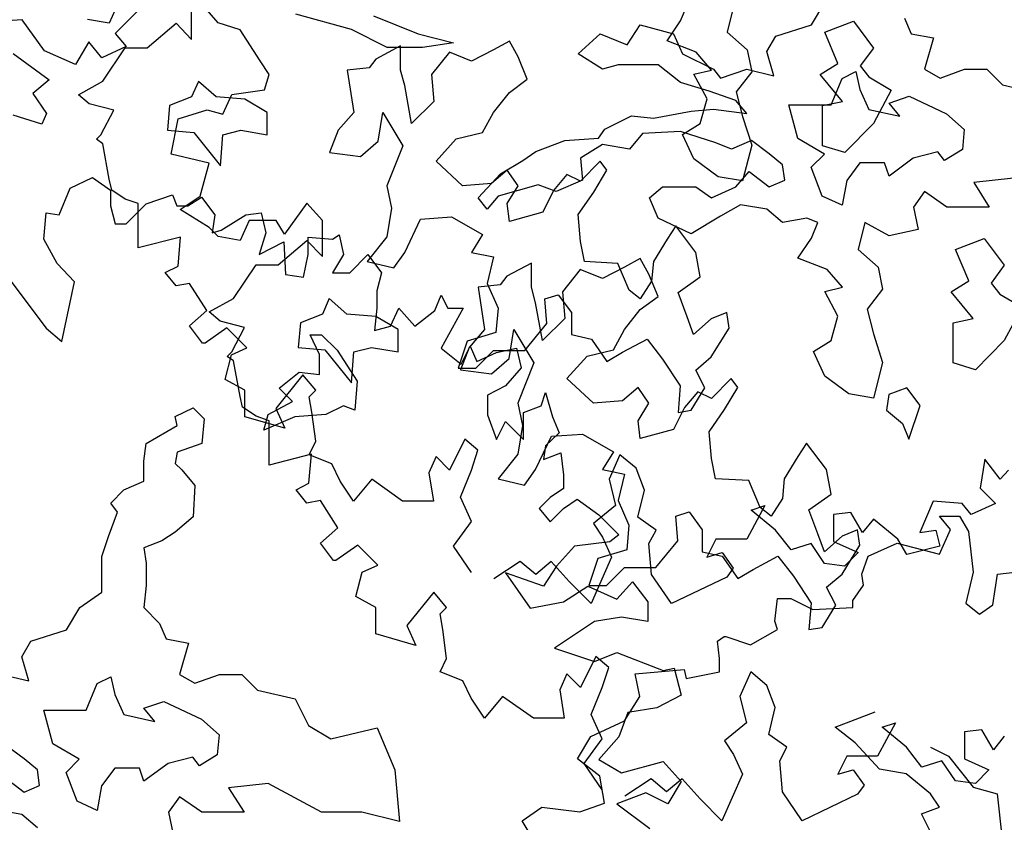
# Model space of a CAD drawing. Units: inches. Extents: x -241 to 646, y -129 to 469.
# Drawn here: x -183 to -177, y 71 to 76 of the extents above; entities that cross this region are included whole.
import ezdxf

# ---------------------------------------------------------------- set-up
doc = ezdxf.new("R2010")
doc.units = ezdxf.units.IN
doc.header["$MEASUREMENT"] = 0
doc.layers.add('G', color=76, linetype='Continuous')

msp = doc.modelspace()

# ---------------------------------------------------------------- linework, layer by layer
at = {"layer": 'G'}
for p, q in [((-182.4363, 76.4964), (-182.4943, 76.3677)), ((-182.31, 76.4471), (-182.4552, 76.3018)), ((-181.9634, 76.264), (-181.9634, 76.4964)), ((-181.7915, 76.3704), (-181.8786, 76.4699)), ((-178.8097, 76.3835), (-178.7683, 76.4835)), ((-178.4661, 76.4835), (-178.5099, 76.3103)), ((-177.9659, 76.3587), (-177.8806, 76.5026)), ((-183.0566, 76.389), (-183.2433, 76.3765)), ((-182.9114, 76.1898), (-183.0566, 76.389)), ((-182.4943, 76.3677), (-182.6354, 76.3926)), ((-180.932, 76.327), (-181.2903, 76.427)), ((-180.7906, 76.4148), (-180.5031, 76.3002)), ((-178.8975, 76.2543), (-178.8097, 76.3835)), ((-177.8811, 76.3103), (-177.6959, 76.3811)), ((-177.6959, 76.3811), (-177.5667, 76.2079)), ((-177.3663, 76.4002), (-177.3224, 76.3002)), ((-182.2496, 76.2101), (-182.063, 76.3677)), ((-182.063, 76.3677), (-181.9634, 76.264)), ((-181.6505, 76.3247), (-181.7915, 76.3704)), ((-181.5219, 76.1255), (-181.6505, 76.3247)), ((-180.7029, 76.2124), (-180.932, 76.327)), ((-179.1552, 76.2295), (-179.0699, 76.3587)), ((-179.0699, 76.3587), (-178.8555, 76.3002)), ((-178.195, 76.2856), (-177.9659, 76.3587)), ((-182.4552, 76.3018), (-182.3846, 76.2188)), ((-180.5031, 76.3002), (-180.2739, 76.2417)), ((-179.9138, 76.2518), (-180.0162, 76.1957)), ((-179.8578, 76.1519), (-179.9138, 76.2518)), ((-179.4697, 76.171), (-179.3283, 76.3002)), ((-179.3283, 76.3002), (-179.1552, 76.2295)), ((-178.7098, 76.1811), (-178.8975, 76.2543)), ((-178.8555, 76.3002), (-178.797, 76.171)), ((-178.5099, 76.3103), (-178.3808, 76.1957)), ((-178.2535, 76.1856), (-178.195, 76.2856)), ((-177.7958, 76.108), (-177.8811, 76.3103)), ((-177.3224, 76.3002), (-177.1786, 76.2734)), ((-177.1786, 76.2734), (-177.2371, 76.071)), ((-182.7123, 76.1026), (-182.9114, 76.1898)), ((-182.6252, 76.2479), (-182.7123, 76.1026)), ((-182.5423, 76.1441), (-182.6252, 76.2479)), ((-182.3846, 76.2188), (-182.5423, 76.1441)), ((-182.5358, 75.9943), (-182.3906, 76.2101)), ((-182.3906, 76.2101), (-182.2496, 76.2101)), ((-180.6157, 76.2226), (-180.7742, 76.1372)), ((-180.4738, 76.2124), (-180.7029, 76.2124)), ((-180.6157, 76.0665), (-180.6157, 76.2226)), ((-180.2739, 76.2417), (-180.4738, 76.2124)), ((-180.0162, 76.1957), (-180.1575, 76.1226)), ((-178.3808, 76.1957), (-178.3515, 76.0543)), ((-178.2096, 76.0296), (-178.2535, 76.1856)), ((-177.5667, 76.2079), (-177.652, 76.0933)), ((-183.1147, 76.1732), (-182.8824, 76.0031)), ((-181.4638, 76.0384), (-181.5219, 76.1255)), ((-180.7742, 76.1372), (-180.818, 76.0811)), ((-180.3013, 76.1811), (-180.4159, 76.0373)), ((-180.1575, 76.1226), (-180.3013, 76.1811)), ((-179.7993, 76.008), (-179.8578, 76.1519)), ((-179.3137, 76.071), (-179.4697, 76.171)), ((-178.797, 76.171), (-178.5971, 76.071)), ((-178.6099, 76.0665), (-178.7098, 76.1811)), ((-180.818, 76.0811), (-180.9594, 76.0665)), ((-180.9594, 76.0665), (-180.918, 75.7934)), ((-180.5889, 75.9665), (-180.6157, 76.0665)), ((-179.2137, 76.1003), (-179.3137, 76.071)), ((-178.9554, 76.1003), (-179.2137, 76.1003)), ((-178.8116, 75.9857), (-178.9554, 76.1003)), ((-178.7244, 76.0397), (-178.6099, 76.0665)), ((-178.5971, 76.071), (-178.5532, 76.0149)), ((-178.5532, 76.0149), (-178.3826, 76.071)), ((-178.3826, 76.071), (-178.2096, 76.0296)), ((-177.9104, 76.0373), (-177.7958, 76.108)), ((-177.652, 76.0933), (-177.596, 76.0226)), ((-177.2371, 76.071), (-177.1372, 76.0149)), ((-177.1372, 76.0149), (-176.9788, 76.071)), ((-176.9788, 76.071), (-176.835, 76.071)), ((-176.835, 76.071), (-176.735, 75.971)), ((-182.8824, 76.0031), (-182.9861, 75.9159)), ((-181.4929, 75.9388), (-181.4638, 76.0384)), ((-180.4159, 76.0373), (-180.4013, 75.8641)), ((-179.9138, 75.9227), (-179.7993, 76.008)), ((-178.6391, 75.8812), (-178.7244, 76.0397)), ((-178.3515, 76.0543), (-178.4515, 75.9251)), ((-177.7666, 75.8641), (-177.9104, 76.0373)), ((-177.8391, 75.8418), (-177.7684, 76.0125)), ((-177.7684, 76.0125), (-177.6807, 76.0564)), ((-177.6807, 76.0564), (-177.6539, 75.9418)), ((-177.596, 76.0226), (-177.4522, 75.9373)), ((-182.6934, 75.9071), (-182.5358, 75.9943)), ((-181.9197, 75.9934), (-181.9635, 75.8934)), ((-181.8051, 75.8934), (-181.9197, 75.9934)), ((-181.7044, 75.9098), (-181.4929, 75.9388)), ((-180.5451, 75.7227), (-180.5889, 75.9665)), ((-178.6264, 75.9296), (-178.8116, 75.9857)), ((-177.6539, 75.9418), (-177.5954, 75.8126)), ((-177.4522, 75.9373), (-177.5667, 75.7227)), ((-176.735, 75.971), (-176.4913, 75.915)), ((-182.9861, 75.9159), (-182.899, 75.7873)), ((-182.6229, 75.8491), (-182.6934, 75.9071)), ((-181.9635, 75.8934), (-182.1049, 75.8373)), ((-181.6199, 75.8788), (-181.8051, 75.8934)), ((-181.7625, 75.7811), (-181.7044, 75.9098)), ((-181.4761, 75.7934), (-181.6199, 75.8788)), ((-180.0162, 75.7934), (-179.9138, 75.9227)), ((-178.683, 75.7227), (-178.6391, 75.8812)), ((-178.4533, 75.8711), (-178.6264, 75.9296)), ((-178.3826, 75.7857), (-178.4533, 75.8711)), ((-178.4515, 75.9251), (-178.41, 75.7666)), ((-177.4662, 75.854), (-177.3371, 75.8979)), ((-177.3371, 75.8979), (-177.0958, 75.7833)), ((-182.4653, 75.8076), (-182.6229, 75.8491)), ((-182.5483, 75.6499), (-182.4653, 75.8076)), ((-182.1049, 75.8373), (-182.1195, 75.6788)), ((-182.0487, 75.7521), (-181.862, 75.8102)), ((-181.862, 75.8102), (-181.7625, 75.7811)), ((-180.4013, 75.8641), (-180.5451, 75.7227)), ((-178.7409, 75.8004), (-178.5971, 75.815)), ((-178.5971, 75.815), (-178.3826, 75.7857)), ((-178.1121, 75.8418), (-177.8391, 75.8418)), ((-178.0536, 75.6248), (-178.1121, 75.8418)), ((-177.8958, 75.8373), (-177.7666, 75.8641)), ((-177.8958, 75.5789), (-177.8958, 75.8373)), ((-177.5954, 75.8126), (-177.3955, 75.7687)), ((-177.3955, 75.7687), (-177.4662, 75.854)), ((-182.928, 75.7167), (-183.1147, 75.7748)), ((-182.899, 75.7873), (-182.928, 75.7167)), ((-182.0943, 75.5239), (-182.0487, 75.7521)), ((-181.4761, 75.6496), (-181.4761, 75.7934)), ((-180.918, 75.7934), (-181.0179, 75.6788)), ((-180.7595, 75.6081), (-180.7303, 75.7934)), ((-180.7303, 75.7934), (-180.6011, 75.5789)), ((-180.0869, 75.6642), (-180.0162, 75.7934)), ((-179.299, 75.6858), (-179.126, 75.7711)), ((-179.126, 75.7711), (-178.9846, 75.7565)), ((-178.9846, 75.7565), (-178.7409, 75.8004)), ((-178.41, 75.7666), (-178.3515, 75.5813)), ((-177.0958, 75.7833), (-176.9812, 75.6833)), ((-182.1195, 75.6788), (-181.9489, 75.6642)), ((-181.7613, 75.6496), (-181.6467, 75.6788)), ((-181.6467, 75.6788), (-181.4761, 75.6496)), ((-181.0179, 75.6788), (-181.0739, 75.535)), ((-179.3405, 75.6273), (-179.299, 75.6858)), ((-178.7975, 75.652), (-178.683, 75.7227)), ((-177.5667, 75.7227), (-177.752, 75.535)), ((-176.9812, 75.6833), (-176.9934, 75.5541)), ((-182.5773, 75.6208), (-182.5483, 75.6499)), ((-182.5358, 75.5918), (-182.5773, 75.6208)), ((-181.9489, 75.6642), (-181.7759, 75.4496)), ((-181.7759, 75.4496), (-181.7613, 75.6496)), ((-180.3866, 75.4789), (-180.2575, 75.6228)), ((-180.2575, 75.6228), (-180.0869, 75.6642)), ((-179.5574, 75.6126), (-179.3405, 75.6273)), ((-179.0553, 75.6565), (-179.1406, 75.5565)), ((-178.8116, 75.6711), (-179.0553, 75.6565)), ((-178.5825, 75.598), (-178.8116, 75.6711)), ((-178.7244, 75.4935), (-178.7975, 75.652)), ((-177.883, 75.5248), (-178.0536, 75.6248)), ((-182.4943, 75.3636), (-182.5358, 75.5918)), ((-180.8741, 75.5082), (-180.7595, 75.6081)), ((-180.6011, 75.5789), (-180.7035, 75.3204)), ((-179.7426, 75.5419), (-179.5574, 75.6126)), ((-179.3137, 75.5858), (-179.455, 75.498)), ((-179.1406, 75.5565), (-179.3137, 75.5858)), ((-178.4826, 75.5565), (-178.5825, 75.598)), ((-178.3534, 75.6126), (-178.4826, 75.5565)), ((-178.3515, 75.5813), (-178.41, 75.3521)), ((-178.2388, 75.5273), (-178.3534, 75.6126)), ((-177.752, 75.535), (-177.8958, 75.5789)), ((-176.9934, 75.5541), (-177.1079, 75.4834)), ((-181.8496, 75.4658), (-182.0943, 75.5239)), ((-181.0739, 75.535), (-180.8741, 75.5082)), ((-179.8279, 75.4834), (-179.7426, 75.5419)), ((-179.455, 75.498), (-179.4428, 75.3566)), ((-178.5684, 75.3789), (-178.7244, 75.4935)), ((-178.1535, 75.4566), (-178.2388, 75.5273)), ((-177.9683, 75.4395), (-177.883, 75.5248)), ((-177.3102, 75.498), (-177.4662, 75.3834)), ((-177.1518, 75.5395), (-177.3102, 75.498)), ((-177.1079, 75.4834), (-177.1518, 75.5395)), ((-181.9076, 75.2541), (-181.8496, 75.4658)), ((-180.216, 75.3204), (-180.3866, 75.4789)), ((-179.9717, 75.3981), (-179.8279, 75.4834)), ((-179.3289, 75.4789), (-179.4556, 75.3497)), ((-179.285, 75.4204), (-179.3289, 75.4789)), ((-178.1389, 75.3566), (-178.1535, 75.4566)), ((-177.8976, 75.2542), (-177.9683, 75.4395)), ((-177.6539, 75.4688), (-177.7392, 75.3542)), ((-177.4955, 75.4688), (-177.6539, 75.4688)), ((-177.4662, 75.3834), (-177.4955, 75.4688)), ((-182.7464, 75.3042), (-182.6012, 75.3748)), ((-182.6012, 75.3748), (-182.4851, 75.2918)), ((-182.4778, 75.293), (-182.4943, 75.3636)), ((-180.1155, 75.242), (-179.9717, 75.3981)), ((-179.9284, 75.4204), (-180.0284, 75.335)), ((-179.8578, 75.3204), (-179.9284, 75.4204)), ((-179.5433, 75.3936), (-179.6286, 75.2912)), ((-179.4556, 75.3497), (-179.5433, 75.3936)), ((-179.3703, 75.279), (-179.285, 75.4204)), ((-178.41, 75.3521), (-178.5684, 75.3789)), ((-178.4533, 75.3127), (-178.368, 75.4127)), ((-178.368, 75.4127), (-178.2388, 75.3127)), ((-176.6644, 75.3688), (-176.9203, 75.342)), ((-182.8169, 75.1341), (-182.7464, 75.3042)), ((-180.7035, 75.3204), (-180.6742, 75.1766)), ((-180.0284, 75.335), (-180.216, 75.3204)), ((-179.728, 75.3273), (-179.9864, 75.2542)), ((-179.9284, 75.2058), (-179.8578, 75.3204)), ((-179.6135, 75.2835), (-179.728, 75.3273)), ((-179.4428, 75.3566), (-179.6135, 75.2835)), ((-179.0114, 75.242), (-178.9261, 75.3127)), ((-178.9261, 75.3127), (-178.7117, 75.3127)), ((-178.7117, 75.3127), (-178.6117, 75.242)), ((-178.6117, 75.242), (-178.4533, 75.3127)), ((-178.2388, 75.3127), (-178.1389, 75.3566)), ((-177.7392, 75.3542), (-177.7684, 75.1957)), ((-176.9203, 75.342), (-176.8204, 75.1835)), ((-182.4851, 75.2918), (-182.4851, 75.1922)), ((-182.3906, 75.2349), (-182.4778, 75.293)), ((-182.3077, 75.2059), (-182.3906, 75.2349)), ((-182.257, 75.2046), (-182.0869, 75.2627)), ((-182.0869, 75.2627), (-182.0579, 75.1922)), ((-182.0362, 75.167), (-181.9076, 75.2541)), ((-181.9874, 75.1922), (-181.9003, 75.2461)), ((-181.9003, 75.2461), (-181.8132, 75.1341)), ((-180.057, 75.1689), (-180.1155, 75.242)), ((-179.9864, 75.2542), (-180.057, 75.1689)), ((-179.6286, 75.2912), (-179.6993, 75.1497)), ((-179.4702, 75.1351), (-179.3703, 75.279)), ((-178.9554, 75.1128), (-179.0114, 75.242)), ((-177.7684, 75.1957), (-177.8976, 75.2542)), ((-177.2371, 75.2835), (-177.3078, 75.1835)), ((-177.0933, 75.1835), (-177.2371, 75.2835)), ((-182.4851, 75.1922), (-182.4561, 75.076)), ((-182.3856, 75.076), (-182.257, 75.2046)), ((-182.3077, 75.0606), (-182.3077, 75.2059)), ((-182.0579, 75.1922), (-181.9874, 75.1922)), ((-181.2191, 75.2085), (-181.3643, 75.0093)), ((-181.1196, 75.0964), (-181.2191, 75.2085)), ((-180.6742, 75.1766), (-180.7035, 74.9912)), ((-179.9138, 75.0912), (-179.9284, 75.2058)), ((-178.4241, 75.1981), (-178.5532, 75.125)), ((-178.2535, 75.1689), (-178.4241, 75.1981)), ((-177.3078, 75.1835), (-177.2786, 75.0396)), ((-176.8204, 75.1835), (-177.0933, 75.1835)), ((-182.9165, 74.9764), (-182.8999, 75.1466)), ((-182.8999, 75.1466), (-182.8169, 75.1341)), ((-181.8496, 75.0508), (-182.0362, 75.167)), ((-181.8132, 75.1341), (-181.8297, 75.0179)), ((-181.7717, 75.0345), (-181.6141, 75.1341)), ((-181.6141, 75.1341), (-181.5145, 75.1466)), ((-181.5145, 75.1466), (-181.4855, 75.0179)), ((-180.4866, 75.1058), (-180.2867, 75.1205)), ((-180.2867, 75.1205), (-180.0869, 75.0059)), ((-179.6993, 75.1497), (-179.9138, 75.0912)), ((-179.4556, 74.962), (-179.4702, 75.1351)), ((-178.7409, 75.0104), (-178.9554, 75.1128)), ((-178.5532, 75.125), (-178.7409, 75.0104)), ((-178.1535, 75.0835), (-178.2535, 75.1689)), ((-177.9951, 75.1128), (-178.1535, 75.0835)), ((-177.9244, 75.0835), (-177.9951, 75.1128)), ((-182.4561, 75.076), (-182.3856, 75.076)), ((-182.3077, 74.9196), (-182.3077, 75.0606)), ((-181.7915, 74.9927), (-181.8496, 75.0508)), ((-181.5924, 75.0964), (-181.6505, 74.9678)), ((-181.4182, 75.0964), (-181.5924, 75.0964)), ((-181.3643, 75.0093), (-181.4182, 75.0964)), ((-181.1196, 74.8641), (-181.1196, 75.0964)), ((-180.5889, 74.8913), (-180.4866, 75.1058)), ((-178.8414, 75.062), (-178.8975, 74.9766)), ((-178.7122, 74.8913), (-178.8414, 75.062)), ((-177.9659, 74.9836), (-177.9244, 75.0835)), ((-177.6222, 75.0835), (-177.6661, 74.9104)), ((-177.4662, 74.9982), (-177.6222, 75.0835)), ((-182.0339, 74.9901), (-182.3077, 74.9196)), ((-182.0505, 74.8034), (-182.0339, 74.9901)), ((-181.8297, 75.0179), (-181.7717, 75.0345)), ((-181.6505, 74.9678), (-181.7915, 74.9927)), ((-181.4855, 75.0179), (-181.527, 74.8768)), ((-181.2117, 74.9889), (-181.0541, 74.9764)), ((-181.2117, 74.8768), (-181.2117, 74.9889)), ((-181.0541, 74.9764), (-181.0126, 75.0055)), ((-181.0126, 75.0055), (-180.9836, 74.8768)), ((-180.7035, 74.9912), (-180.8302, 74.8328)), ((-180.0869, 75.0059), (-180.1575, 74.8913)), ((-178.0536, 74.8543), (-177.9659, 74.9836)), ((-177.2786, 75.0396), (-177.4662, 74.9982)), ((-177.0373, 74.9104), (-176.852, 74.9811)), ((-176.852, 74.9811), (-176.7229, 74.808)), ((-182.8294, 74.8187), (-182.9165, 74.9764)), ((-181.527, 74.8768), (-181.3693, 74.9598)), ((-181.4058, 74.8101), (-181.2191, 74.9678)), ((-181.3693, 74.9598), (-181.3569, 74.7482)), ((-181.2191, 74.9678), (-181.1196, 74.8641)), ((-179.4288, 74.8328), (-179.4556, 74.962)), ((-178.8975, 74.9766), (-178.9852, 74.8328)), ((-181.2408, 74.7316), (-181.2117, 74.8768)), ((-180.9836, 74.8768), (-181.0541, 74.7606)), ((-180.9421, 74.7606), (-180.826, 74.8768)), ((-180.826, 74.8768), (-180.7389, 74.7606)), ((-180.6596, 74.7913), (-180.5889, 74.8913)), ((-180.1575, 74.8913), (-180.0162, 74.862)), ((-180.0162, 74.862), (-180.0576, 74.6913)), ((-178.683, 74.7328), (-178.7122, 74.8913)), ((-177.8659, 74.7812), (-178.0536, 74.8543)), ((-177.6661, 74.9104), (-177.5369, 74.7958)), ((-176.952, 74.708), (-177.0373, 74.9104)), ((-182.7174, 74.7025), (-182.8294, 74.8187)), ((-182.1335, 74.7619), (-182.0505, 74.8034)), ((-181.692, 74.5944), (-181.5468, 74.8101)), ((-181.5468, 74.8101), (-181.4058, 74.8101)), ((-180.8302, 74.8328), (-180.6596, 74.7913)), ((-179.7719, 74.8226), (-179.9303, 74.7373)), ((-179.7719, 74.6666), (-179.7719, 74.8226)), ((-179.2143, 74.8206), (-179.4288, 74.8328)), ((-179.1723, 74.7958), (-179.3137, 74.7227)), ((-179.1412, 74.6475), (-179.2143, 74.8206)), ((-179.0699, 74.8519), (-179.1723, 74.7958)), ((-179.0139, 74.7519), (-179.0699, 74.8519)), ((-178.9852, 74.8328), (-178.9974, 74.706)), ((-177.5369, 74.7958), (-177.5077, 74.6544)), ((-176.7229, 74.808), (-176.8082, 74.6934)), ((-183.1612, 74.7482), (-182.8999, 74.4038)), ((-182.063, 74.6747), (-182.1335, 74.7619)), ((-181.3569, 74.7482), (-181.2408, 74.7316)), ((-181.0541, 74.7606), (-180.9421, 74.7606)), ((-180.7389, 74.7606), (-180.7679, 74.6445)), ((-179.9303, 74.7373), (-179.9742, 74.6812)), ((-179.4575, 74.7812), (-179.572, 74.6373)), ((-179.3137, 74.7227), (-179.4575, 74.7812)), ((-178.9554, 74.6081), (-179.0139, 74.7519)), ((-178.8268, 74.6328), (-178.683, 74.7328)), ((-177.766, 74.6666), (-177.8659, 74.7812)), ((-182.8003, 74.3166), (-182.7174, 74.7025)), ((-181.9759, 74.6913), (-182.063, 74.6747)), ((-181.8639, 74.517), (-181.9759, 74.6913)), ((-179.9742, 74.6812), (-180.1155, 74.6666)), ((-180.1155, 74.6666), (-180.0741, 74.3935)), ((-180.0576, 74.6913), (-179.9869, 74.5329)), ((-179.7451, 74.5666), (-179.7719, 74.6666)), ((-178.9974, 74.706), (-179.0705, 74.5914)), ((-177.8806, 74.6398), (-177.766, 74.6666)), ((-177.0665, 74.6373), (-176.952, 74.708)), ((-176.8082, 74.6934), (-176.7521, 74.6227)), ((-180.7679, 74.6445), (-180.7679, 74.5324)), ((-180.3946, 74.5158), (-180.3531, 74.6154)), ((-180.3531, 74.6154), (-180.3116, 74.5324)), ((-179.6847, 74.5914), (-179.5994, 74.6182)), ((-179.5994, 74.6182), (-179.5141, 74.5036)), ((-179.572, 74.6373), (-179.5574, 74.4642)), ((-179.0705, 74.5914), (-179.1412, 74.6475)), ((-179.0699, 74.5227), (-178.9554, 74.6081)), ((-178.7683, 74.4768), (-178.8268, 74.6328)), ((-177.7953, 74.4813), (-177.8806, 74.6398)), ((-177.5077, 74.6544), (-177.6076, 74.5252)), ((-176.9227, 74.4642), (-177.0665, 74.6373)), ((-176.7521, 74.6227), (-176.6083, 74.5374)), ((-181.8496, 74.5072), (-181.692, 74.5944)), ((-181.0758, 74.5934), (-181.1197, 74.4935)), ((-180.9613, 74.4935), (-181.0758, 74.5934)), ((-179.7012, 74.3228), (-179.7451, 74.5666)), ((-179.6725, 74.4329), (-179.6847, 74.5914)), ((-176.6083, 74.5374), (-176.7229, 74.3228)), ((-181.9759, 74.4175), (-181.8639, 74.517)), ((-181.7791, 74.4491), (-181.8496, 74.5072)), ((-181.1197, 74.4935), (-181.261, 74.4374)), ((-180.776, 74.4788), (-180.9613, 74.4935)), ((-180.7679, 74.5324), (-180.7845, 74.3872)), ((-180.6322, 74.3935), (-180.776, 74.4788)), ((-180.6808, 74.4162), (-180.6269, 74.5324)), ((-180.6269, 74.5324), (-180.5232, 74.4162)), ((-180.5232, 74.4162), (-180.3946, 74.5158)), ((-180.3116, 74.5324), (-180.2121, 74.5324)), ((-180.2121, 74.5324), (-180.2826, 74.4038)), ((-179.9869, 74.5329), (-180.0015, 74.3744)), ((-179.5141, 74.5036), (-179.5141, 74.3622)), ((-179.1723, 74.3935), (-179.0699, 74.5227)), ((-178.7269, 74.3622), (-178.7683, 74.4768)), ((-178.5124, 74.5036), (-178.6123, 74.4621)), ((-178.4978, 74.4036), (-178.5124, 74.5036)), ((-177.8391, 74.3228), (-177.7953, 74.4813)), ((-177.6076, 74.5252), (-177.5662, 74.3667)), ((-181.8929, 74.3054), (-181.9759, 74.4175)), ((-181.6214, 74.4076), (-181.7791, 74.4491)), ((-181.7044, 74.2499), (-181.6214, 74.4076)), ((-181.261, 74.4374), (-181.2757, 74.2789)), ((-180.7845, 74.3872), (-180.6808, 74.4162)), ((-179.8139, 74.2598), (-179.6725, 74.4329)), ((-179.5574, 74.4642), (-179.7012, 74.3228)), ((-178.6123, 74.4621), (-178.7269, 74.3622)), ((-177.0519, 74.4374), (-176.9227, 74.4642)), ((-177.0519, 74.1789), (-177.0519, 74.4374)), ((-182.8999, 74.4038), (-182.8003, 74.3166)), ((-181.7353, 74.405), (-181.8763, 74.3054)), ((-181.6067, 74.2764), (-181.7353, 74.405)), ((-181.198, 74.3603), (-181.1248, 74.3603)), ((-181.1395, 74.2335), (-181.198, 74.3603)), ((-181.1248, 74.3603), (-181.0249, 74.2603)), ((-180.6322, 74.2496), (-180.6322, 74.3935)), ((-180.2826, 74.4038), (-180.3531, 74.2751)), ((-180.0015, 74.3744), (-180.1868, 74.3183)), ((-180.0741, 74.3935), (-180.174, 74.2789)), ((-179.9157, 74.2082), (-179.8864, 74.3935)), ((-179.8864, 74.3935), (-179.7572, 74.1789)), ((-179.5141, 74.3622), (-179.3849, 74.3329)), ((-179.243, 74.2643), (-179.1723, 74.3935)), ((-178.6123, 74.2183), (-178.4978, 74.4036)), ((-177.5662, 74.3667), (-177.5077, 74.1814)), ((-181.8763, 74.3054), (-181.8929, 74.3054)), ((-180.1868, 74.3183), (-180.2453, 74.1452)), ((-180.2245, 74.1714), (-180.1665, 74.2876)), ((-180.1665, 74.2876), (-180.125, 74.188)), ((-179.3849, 74.3329), (-179.285, 74.1891)), ((-179.1851, 74.2476), (-179.0266, 74.3329)), ((-179.0266, 74.3329), (-178.9267, 74.2037)), ((-177.9537, 74.2521), (-177.8391, 74.3228)), ((-176.7229, 74.3228), (-176.9081, 74.135)), ((-181.7477, 74.073), (-181.7063, 74.2307)), ((-181.7334, 74.2209), (-181.7044, 74.2499)), ((-181.692, 74.1918), (-181.7334, 74.2209)), ((-181.7063, 74.2307), (-181.6067, 74.2764)), ((-181.2757, 74.2789), (-181.1051, 74.2643)), ((-181.1395, 74.1043), (-181.1395, 74.2335)), ((-181.1051, 74.2643), (-180.932, 74.0497)), ((-181.0249, 74.2603), (-180.8957, 74.0604)), ((-180.932, 74.0497), (-180.9174, 74.2496)), ((-180.9174, 74.2496), (-180.8028, 74.2789)), ((-180.8028, 74.2789), (-180.6322, 74.2496)), ((-180.3531, 74.2751), (-180.2245, 74.1714)), ((-180.174, 74.2789), (-180.2301, 74.135)), ((-180.1307, 74.1452), (-180.0162, 74.2598)), ((-180.125, 74.188), (-179.9964, 74.2461)), ((-180.0162, 74.2598), (-179.8139, 74.2598)), ((-179.9964, 74.2461), (-179.8678, 74.2751)), ((-179.8678, 74.2751), (-179.8388, 74.1465)), ((-179.5428, 74.079), (-179.4136, 74.2228)), ((-179.4136, 74.2228), (-179.243, 74.2643)), ((-179.285, 74.1891), (-179.1851, 74.2476)), ((-178.7122, 74.133), (-178.6123, 74.2183)), ((-177.8806, 74.0936), (-177.9537, 74.2521)), ((-181.6505, 73.9636), (-181.692, 74.1918)), ((-180.0302, 74.1082), (-179.9157, 74.2082)), ((-179.7572, 74.1789), (-179.8596, 73.9205)), ((-178.9267, 74.2037), (-178.8122, 74.0306)), ((-177.5077, 74.1814), (-177.5662, 73.9522)), ((-176.9081, 74.135), (-177.0519, 74.1789)), ((-181.2458, 74.1021), (-181.42, 73.8863)), ((-181.3978, 74.0165), (-181.2686, 74.1189)), ((-181.2686, 74.1189), (-181.1395, 74.1043)), ((-181.1629, 74.0025), (-181.2458, 74.1021)), ((-180.2453, 74.1452), (-180.1307, 74.1452)), ((-180.2301, 74.135), (-180.0302, 74.1082)), ((-179.8388, 74.1465), (-179.9383, 74.0303)), ((-178.6537, 74.0184), (-178.7122, 74.133)), ((-177.7246, 73.979), (-177.8806, 74.0936)), ((-181.6191, 74.0025), (-181.7477, 74.073)), ((-180.8957, 74.0604), (-180.9104, 73.8751)), ((-179.9383, 74.0303), (-180.0545, 73.9722)), ((-179.3722, 73.9205), (-179.5428, 74.079)), ((-178.8122, 74.0306), (-178.8268, 73.8599)), ((-178.485, 74.079), (-178.6117, 73.9497)), ((-178.4411, 74.0204), (-178.485, 74.079)), ((-181.6339, 73.8931), (-181.6505, 73.9636)), ((-181.6191, 73.8324), (-181.6191, 74.0025)), ((-181.3125, 73.9312), (-181.3978, 74.0165)), ((-181.2044, 73.961), (-181.1629, 74.0025)), ((-180.0545, 73.9722), (-180.0545, 73.8436)), ((-179.7102, 73.9017), (-179.6812, 73.9888)), ((-179.6812, 73.9888), (-179.6355, 73.8311)), ((-179.0846, 74.0204), (-179.1845, 73.9351)), ((-179.0139, 73.9205), (-179.0846, 74.0204)), ((-178.6995, 73.9936), (-178.7848, 73.8912)), ((-178.7415, 73.8745), (-178.6537, 74.0184)), ((-178.6117, 73.9497), (-178.6995, 73.9936)), ((-178.5264, 73.879), (-178.4411, 74.0204)), ((-177.5662, 73.9522), (-177.7246, 73.979)), ((-177.4668, 73.9745), (-177.4814, 73.8745)), ((-177.3522, 74.0184), (-177.4668, 73.9745)), ((-177.2645, 73.9038), (-177.3522, 74.0184)), ((-181.4685, 73.8458), (-181.3125, 73.9312)), ((-181.1878, 73.8614), (-181.2044, 73.961)), ((-180.9835, 73.9019), (-181.098, 73.8458)), ((-180.9104, 73.8751), (-180.9835, 73.9019)), ((-179.8596, 73.9205), (-179.8304, 73.7766)), ((-179.8222, 73.8602), (-179.7102, 73.9017)), ((-179.1845, 73.9351), (-179.3722, 73.9205)), ((-179.0846, 73.8059), (-179.0139, 73.9205)), ((-177.3376, 73.6868), (-177.2645, 73.9038)), ((-182.0681, 73.8336), (-181.9535, 73.8897)), ((-181.9535, 73.8897), (-181.8828, 73.819)), ((-181.5468, 73.835), (-181.6339, 73.8931)), ((-181.4977, 73.7459), (-181.4685, 73.8458)), ((-181.42, 73.8863), (-181.362, 73.7577)), ((-181.098, 73.8458), (-181.2979, 73.8312)), ((-181.1629, 73.6747), (-181.1878, 73.8614)), ((-180.0545, 73.8436), (-179.9964, 73.6859)), ((-179.8222, 73.6859), (-179.8222, 73.8602)), ((-178.7848, 73.8912), (-178.8555, 73.7498)), ((-178.8268, 73.8599), (-178.7415, 73.8745)), ((-178.6264, 73.7352), (-178.5264, 73.879)), ((-177.4814, 73.8745), (-177.3791, 73.7892)), ((-182.2557, 73.6605), (-182.0559, 73.7751)), ((-182.0559, 73.7751), (-182.0681, 73.8336)), ((-181.8828, 73.819), (-181.8975, 73.6605)), ((-181.362, 73.7577), (-181.6191, 73.8324)), ((-181.4638, 73.8059), (-181.5468, 73.835)), ((-181.2979, 73.8312), (-181.4977, 73.7459)), ((-181.4638, 73.6607), (-181.4638, 73.8059)), ((-179.9964, 73.6859), (-179.9383, 73.8021)), ((-179.9383, 73.8021), (-179.8222, 73.6859)), ((-179.8304, 73.7766), (-179.8596, 73.5913)), ((-179.6355, 73.8311), (-179.5941, 73.7274)), ((-179.0699, 73.6913), (-179.0846, 73.8059)), ((-177.3791, 73.7892), (-177.3376, 73.6868)), ((-179.5941, 73.7274), (-179.6812, 73.6444)), ((-179.6427, 73.7059), (-179.4428, 73.7205)), ((-179.4428, 73.7205), (-179.243, 73.6059)), ((-178.8555, 73.7498), (-179.0699, 73.6913)), ((-178.6117, 73.562), (-178.6264, 73.7352)), ((-182.2704, 73.5459), (-182.2557, 73.6605)), ((-181.8975, 73.6605), (-182.0559, 73.6044)), ((-181.4638, 73.5196), (-181.4638, 73.6607)), ((-181.2044, 73.5875), (-181.1629, 73.6747)), ((-180.2006, 73.6871), (-180.3001, 73.488)), ((-180.1176, 73.6166), (-180.2006, 73.6871)), ((-179.7451, 73.4913), (-179.6427, 73.7059)), ((-177.9975, 73.662), (-178.0536, 73.5767)), ((-177.8684, 73.4913), (-177.9975, 73.662)), ((-182.0559, 73.6044), (-182.0681, 73.5313)), ((-181.1901, 73.5902), (-181.4638, 73.5196)), ((-181.2067, 73.4034), (-181.1901, 73.5902)), ((-181.0592, 73.5295), (-181.2044, 73.5875)), ((-180.1591, 73.488), (-180.1176, 73.6166)), ((-179.8596, 73.5913), (-179.9864, 73.4328)), ((-179.6812, 73.6444), (-179.6936, 73.5573)), ((-179.6936, 73.5573), (-179.5816, 73.5988)), ((-179.5816, 73.5988), (-179.565, 73.4577)), ((-179.243, 73.6059), (-179.3137, 73.4913)), ((-179.2009, 73.5875), (-179.2715, 73.4299)), ((-179.0973, 73.5004), (-179.2009, 73.5875)), ((-182.2704, 73.4167), (-182.2704, 73.5459)), ((-182.0681, 73.5313), (-182.0266, 73.4898)), ((-181.0053, 73.4174), (-181.0592, 73.5295)), ((-180.3872, 73.5751), (-180.4329, 73.4714)), ((-180.3001, 73.488), (-180.3872, 73.5751)), ((-178.5849, 73.4328), (-178.6117, 73.562)), ((-178.0536, 73.5767), (-178.1413, 73.4328)), ((-176.8491, 73.5585), (-176.8782, 73.3718)), ((-176.7496, 73.4299), (-176.8491, 73.5585)), ((-182.0266, 73.4898), (-181.9413, 73.3899)), ((-180.4329, 73.4714), (-180.4038, 73.2888)), ((-180.2296, 73.3137), (-180.1591, 73.488)), ((-179.8157, 73.3914), (-179.7451, 73.4913)), ((-179.565, 73.4577), (-179.565, 73.3705)), ((-179.3137, 73.4913), (-179.1723, 73.4621)), ((-179.1723, 73.4621), (-179.2137, 73.2914)), ((-179.0433, 73.3593), (-179.0973, 73.5004)), ((-177.8391, 73.3329), (-177.8684, 73.4913)), ((-176.6956, 73.488), (-176.7496, 73.4299)), ((-182.3995, 73.3606), (-182.2704, 73.4167)), ((-181.2896, 73.3619), (-181.2067, 73.4034)), ((-180.9182, 73.2888), (-181.0053, 73.4174)), ((-180.802, 73.4299), (-180.9182, 73.2888)), ((-180.6029, 73.2888), (-180.802, 73.4299)), ((-179.9864, 73.4328), (-179.8157, 73.3914)), ((-179.2715, 73.4299), (-179.23, 73.2597)), ((-178.3704, 73.4206), (-178.5849, 73.4328)), ((-178.2973, 73.2475), (-178.3704, 73.4206)), ((-178.1413, 73.4328), (-178.1535, 73.306)), ((-182.4848, 73.2753), (-182.3995, 73.3606)), ((-181.9413, 73.3899), (-181.9535, 73.1875)), ((-181.2191, 73.2748), (-181.2896, 73.3619)), ((-179.565, 73.3705), (-179.6521, 73.3124)), ((-179.0848, 73.185), (-179.0433, 73.3593)), ((-177.9829, 73.2329), (-177.8391, 73.3329)), ((-176.8782, 73.3718), (-176.7786, 73.2722)), ((-182.441, 73.2168), (-182.4848, 73.2753)), ((-181.132, 73.2914), (-181.2191, 73.2748)), ((-181.02, 73.1171), (-181.132, 73.2914)), ((-180.4038, 73.2888), (-180.6029, 73.2888)), ((-180.1591, 73.156), (-180.2296, 73.3137)), ((-179.6521, 73.3124), (-179.7226, 73.2419)), ((-179.565, 73.2419), (-179.4779, 73.3)), ((-179.4779, 73.3), (-179.3369, 73.2004)), ((-179.2137, 73.2914), (-179.1431, 73.1329)), ((-178.1535, 73.306), (-178.2267, 73.1914)), ((-177.1809, 73.2888), (-177.2681, 73.0855)), ((-176.9943, 73.2722), (-177.1809, 73.2888)), ((-176.9362, 73.2016), (-176.9943, 73.2722)), ((-176.7786, 73.2722), (-176.9362, 73.2016)), ((-182.4995, 73.0607), (-182.441, 73.2168)), ((-179.7226, 73.2419), (-179.6521, 73.1548)), ((-179.6521, 73.1548), (-179.565, 73.2419)), ((-179.23, 73.2597), (-179.371, 73.1435)), ((-178.8408, 73.1914), (-178.7555, 73.2183)), ((-178.7555, 73.2183), (-178.6702, 73.1037)), ((-178.2677, 73.2597), (-178.3838, 73.044)), ((-178.3548, 73.2307), (-178.2677, 73.2597)), ((-178.1972, 73.1021), (-178.3548, 73.2307)), ((-178.2267, 73.1914), (-178.2973, 73.2475)), ((-177.9244, 73.0768), (-177.9829, 73.2329)), ((-177.7119, 73.2141), (-177.8239, 73.2016)), ((-177.8239, 73.2016), (-177.8239, 73.0274)), ((-177.6372, 73.0855), (-177.7119, 73.2141)), ((-181.9535, 73.1875), (-182.0681, 73.0875)), ((-180.2752, 72.9983), (-180.1591, 73.156)), ((-179.371, 73.1435), (-179.3129, 73.0564)), ((-179.3369, 73.2004), (-179.2083, 73.0718)), ((-178.9687, 73.1021), (-179.0848, 73.185)), ((-178.8287, 73.0329), (-178.8408, 73.1914)), ((-177.5667, 73.1726), (-177.6372, 73.0855)), ((-177.4091, 73.044), (-177.5667, 73.1726)), ((-177.1404, 73.1916), (-177.0118, 73.1916)), ((-177.0699, 73.1045), (-177.1404, 73.1916)), ((-177.0118, 73.1916), (-176.9537, 73.0921)), ((-182.0681, 73.0875), (-182.1558, 73.0315)), ((-181.132, 73.0175), (-181.02, 73.1171)), ((-179.1431, 73.1329), (-179.1577, 72.9744)), ((-179.0143, 73.0149), (-178.9687, 73.1021)), ((-178.6702, 73.1037), (-178.6702, 72.9622)), ((-178.0976, 72.9734), (-178.1972, 73.1021)), ((-177.883, 72.9622), (-177.9244, 73.0768)), ((-177.6685, 73.1037), (-177.7684, 73.0622)), ((-177.6539, 73.0037), (-177.6685, 73.1037)), ((-177.2681, 73.0855), (-177.1644, 73.1021)), ((-177.1644, 73.1021), (-177.1395, 72.9983)), ((-177.1404, 72.9468), (-177.0699, 73.1045)), ((-176.9537, 73.0921), (-176.9247, 72.8306)), ((-182.5409, 72.9315), (-182.4995, 73.0607)), ((-182.1558, 73.0315), (-182.2704, 72.9876)), ((-181.049, 72.9055), (-181.132, 73.0175)), ((-179.2664, 73.0261), (-179.4945, 72.9971)), ((-179.3129, 73.0564), (-179.2549, 72.9278)), ((-179.2083, 73.0718), (-179.2664, 73.0261)), ((-178.9977, 72.8157), (-179.0143, 73.0149)), ((-178.97, 72.8598), (-178.8287, 73.0329)), ((-178.5829, 73.044), (-178.641, 72.9278)), ((-178.3838, 73.044), (-178.5829, 73.044)), ((-177.969, 73.0149), (-178.0976, 72.9734)), ((-177.8819, 72.8863), (-177.969, 73.0149)), ((-177.7684, 73.0622), (-177.883, 72.9622)), ((-177.8239, 73.0274), (-177.6662, 72.9568)), ((-177.6008, 72.9344), (-177.4141, 73.0174)), ((-177.4141, 73.0174), (-177.1404, 72.9468)), ((-177.351, 72.9444), (-177.4091, 73.044)), ((-182.2704, 72.9876), (-182.2557, 72.8876)), ((-180.8914, 73.0051), (-181.0324, 72.9055)), ((-180.7628, 72.8764), (-180.8914, 73.0051)), ((-180.1591, 72.8282), (-180.2752, 72.9983)), ((-179.4945, 72.9971), (-179.6107, 72.8684)), ((-179.1577, 72.9744), (-179.3429, 72.9183)), ((-178.6702, 72.9622), (-178.5411, 72.933)), ((-178.641, 72.9278), (-178.5414, 72.9568)), ((-178.5414, 72.9568), (-178.4709, 72.8572)), ((-177.7684, 72.8184), (-177.6539, 73.0037)), ((-177.6662, 72.9568), (-177.7533, 72.8697)), ((-177.1395, 72.9983), (-177.351, 72.9444)), ((-182.5409, 72.7023), (-182.5409, 72.9315)), ((-182.2557, 72.8876), (-182.2557, 72.7437)), ((-181.0324, 72.9055), (-181.049, 72.9055)), ((-179.8439, 72.8987), (-180.0139, 72.7867)), ((-179.7443, 72.8157), (-179.8439, 72.8987)), ((-179.6448, 72.8987), (-179.7443, 72.8157)), ((-179.5286, 72.7701), (-179.6448, 72.8987)), ((-179.3429, 72.9183), (-179.4014, 72.7452)), ((-179.2549, 72.9278), (-179.3876, 72.629)), ((-178.5411, 72.933), (-178.4411, 72.7891)), ((-178.3412, 72.8476), (-178.1828, 72.933)), ((-178.1828, 72.933), (-178.0829, 72.8038)), ((-177.7533, 72.8697), (-177.8819, 72.8863)), ((-177.6423, 72.8182), (-177.6008, 72.9344)), ((-180.9039, 72.6731), (-180.8624, 72.8308)), ((-180.8624, 72.8308), (-180.7628, 72.8764)), ((-179.9383, 72.827), (-179.7807, 72.5987)), ((-179.6936, 72.7398), (-179.9383, 72.827)), ((-179.6107, 72.8684), (-179.6936, 72.7398)), ((-179.2869, 72.7452), (-179.1723, 72.8598)), ((-179.1723, 72.8598), (-178.97, 72.8598)), ((-178.4709, 72.8572), (-178.5124, 72.7991)), ((-178.4411, 72.7891), (-178.3412, 72.8476)), ((-176.9247, 72.8306), (-176.9703, 72.6315)), ((-176.7671, 72.8182), (-176.6551, 72.8306)), ((-179.3876, 72.629), (-179.5286, 72.7701)), ((-179.2208, 72.6568), (-179.1212, 72.7689)), ((-179.1212, 72.7689), (-179.0217, 72.6402)), ((-178.8691, 72.629), (-178.9977, 72.8157)), ((-178.5124, 72.7991), (-178.8691, 72.629)), ((-178.0829, 72.8038), (-177.9683, 72.6306)), ((-177.8684, 72.733), (-177.7684, 72.8184)), ((-177.6298, 72.7476), (-177.6423, 72.8182)), ((-176.7961, 72.619), (-176.7671, 72.8182)), ((-182.6847, 72.6023), (-182.5409, 72.7023)), ((-182.2557, 72.7437), (-182.2704, 72.6023)), ((-180.402, 72.7022), (-180.5762, 72.4864)), ((-180.319, 72.6026), (-180.402, 72.7022)), ((-179.565, 72.6402), (-179.4074, 72.7398)), ((-179.4074, 72.7398), (-179.2208, 72.6568)), ((-179.4014, 72.7452), (-179.2869, 72.7452)), ((-177.8099, 72.6184), (-177.8684, 72.733)), ((-177.7003, 72.648), (-177.6298, 72.7476)), ((-180.7753, 72.6026), (-180.9039, 72.6731)), ((-179.7807, 72.5987), (-179.565, 72.6402)), ((-179.0217, 72.6402), (-179.0217, 72.5116)), ((-178.2022, 72.5153), (-178.1856, 72.6605)), ((-178.1856, 72.6605), (-178.0985, 72.6605)), ((-178.0985, 72.6605), (-177.9575, 72.59)), ((-177.9683, 72.6306), (-177.9829, 72.46)), ((-177.7003, 72.6024), (-177.7003, 72.648)), ((-176.9703, 72.6315), (-176.8832, 72.5609)), ((-182.77, 72.4585), (-182.6847, 72.6023)), ((-182.2704, 72.6023), (-182.1704, 72.4999)), ((-180.7753, 72.4324), (-180.7753, 72.6026)), ((-180.3605, 72.5611), (-180.319, 72.6026)), ((-177.9575, 72.59), (-177.7003, 72.6024)), ((-177.8976, 72.4746), (-177.8099, 72.6184)), ((-176.8832, 72.5609), (-176.7961, 72.619)), ((-180.3439, 72.4615), (-180.3605, 72.5611)), ((-179.3659, 72.5116), (-179.6231, 72.3415)), ((-179.1917, 72.5406), (-179.3659, 72.5116)), ((-179.0217, 72.5116), (-179.1917, 72.5406)), ((-178.1856, 72.4613), (-178.2022, 72.5153)), ((-182.9991, 72.3853), (-182.77, 72.4585)), ((-182.1704, 72.4999), (-182.1266, 72.3999)), ((-180.5762, 72.4864), (-180.5181, 72.3577)), ((-180.319, 72.2748), (-180.3439, 72.4615)), ((-178.3599, 72.3617), (-178.1856, 72.4613)), ((-177.9829, 72.46), (-177.8976, 72.4746)), ((-183.0576, 72.2853), (-182.9991, 72.3853)), ((-182.1266, 72.3999), (-181.9828, 72.3731)), ((-180.5181, 72.3577), (-180.7753, 72.4324)), ((-178.5714, 72.3866), (-178.5299, 72.4157)), ((-178.5589, 72.2746), (-178.5714, 72.3866)), ((-178.5299, 72.4157), (-178.5175, 72.4157)), ((-178.5175, 72.4157), (-178.3599, 72.3617)), ((-181.9828, 72.3731), (-182.0412, 72.1707)), ((-179.6231, 72.3415), (-179.3659, 72.2543)), ((-179.3659, 72.2543), (-179.2208, 72.3124)), ((-179.2208, 72.3124), (-178.9221, 72.1962)), ((-183.0137, 72.1293), (-183.0576, 72.2853)), ((-180.3605, 72.1876), (-180.319, 72.2748)), ((-179.3567, 72.2872), (-179.4563, 72.088)), ((-179.2738, 72.2167), (-179.3567, 72.2872)), ((-178.5589, 72.1874), (-178.5589, 72.2746)), ((-180.2153, 72.1295), (-180.3605, 72.1876)), ((-179.3152, 72.088), (-179.2738, 72.2167)), ((-179.1023, 72.175), (-178.7871, 72.204)), ((-178.9221, 72.1962), (-178.8516, 72.2128)), ((-178.8516, 72.2128), (-178.806, 72.0385)), ((-178.7871, 72.204), (-178.7746, 72.146)), ((-178.7746, 72.146), (-178.5589, 72.1874)), ((-178.3571, 72.1876), (-178.4276, 72.0299)), ((-178.2534, 72.1005), (-178.3571, 72.1876)), ((-183.1868, 72.1707), (-183.0137, 72.1293)), ((-182.5726, 72.1122), (-182.4848, 72.1561)), ((-182.4848, 72.1561), (-182.458, 72.0415)), ((-182.0412, 72.1707), (-181.9413, 72.1147)), ((-181.9413, 72.1147), (-181.7829, 72.1707)), ((-181.7829, 72.1707), (-181.6391, 72.1707)), ((-181.6391, 72.1707), (-181.5392, 72.0708)), ((-180.1614, 72.0175), (-180.2153, 72.1295)), ((-179.5434, 72.1752), (-179.589, 72.0714)), ((-179.4563, 72.088), (-179.5434, 72.1752)), ((-179.0733, 72.0298), (-179.1023, 72.175)), ((-182.6433, 71.9416), (-182.5726, 72.1122)), ((-181.5392, 72.0708), (-181.2954, 72.0147)), ((-179.589, 72.0714), (-179.56, 71.8888)), ((-179.3858, 71.9137), (-179.3152, 72.088)), ((-178.1995, 71.9594), (-178.2534, 72.1005)), ((-182.458, 72.0415), (-182.3995, 71.9123)), ((-182.2704, 71.9537), (-182.1412, 71.9976)), ((-182.1412, 71.9976), (-181.8999, 71.883)), ((-181.2954, 72.0147), (-181.2101, 71.8416)), ((-180.0743, 71.8888), (-180.1614, 72.0175)), ((-179.9582, 72.0299), (-180.0743, 71.8888)), ((-179.7591, 71.8888), (-179.9582, 72.0299)), ((-179.1728, 71.8721), (-179.0733, 72.0298)), ((-178.806, 72.0385), (-178.9636, 71.9555)), ((-178.4276, 72.0299), (-178.3861, 71.8598)), ((-182.9162, 71.9416), (-182.6433, 71.9416)), ((-182.8577, 71.7245), (-182.9162, 71.9416)), ((-182.1997, 71.8684), (-182.2704, 71.9537)), ((-178.9636, 71.9555), (-179.1502, 71.9265)), ((-178.2409, 71.7851), (-178.1995, 71.9594)), ((-182.3995, 71.9123), (-182.1997, 71.8684)), ((-181.8999, 71.883), (-181.7853, 71.7831)), ((-179.56, 71.8888), (-179.7591, 71.8888)), ((-179.3885, 71.7725), (-179.1728, 71.8721)), ((-179.3152, 71.7561), (-179.3858, 71.9137)), ((-179.1502, 71.9265), (-179.2083, 71.7688)), ((-177.8143, 71.831), (-177.556, 71.931)), ((-181.2101, 71.8416), (-181.0663, 71.7562)), ((-181.0663, 71.7562), (-180.7666, 71.827)), ((-180.7666, 71.827), (-180.652, 71.5563)), ((-178.3861, 71.8598), (-178.5271, 71.7436)), ((-177.6852, 71.7311), (-177.8143, 71.831)), ((-177.4238, 71.8598), (-177.54, 71.644)), ((-177.5109, 71.8308), (-177.4238, 71.8598)), ((-177.3533, 71.7021), (-177.5109, 71.8308)), ((-176.868, 71.8142), (-176.98, 71.8017)), ((-176.7933, 71.6855), (-176.868, 71.8142)), ((-181.7853, 71.7831), (-181.7975, 71.6538)), ((-179.4756, 71.6273), (-179.3885, 71.7725)), ((-179.4314, 71.5984), (-179.3152, 71.7561)), ((-179.2083, 71.7688), (-179.3369, 71.6236)), ((-178.5271, 71.7436), (-178.4691, 71.6565)), ((-178.1248, 71.7021), (-178.2409, 71.7851)), ((-176.98, 71.8017), (-176.98, 71.6274)), ((-176.7228, 71.7727), (-176.7933, 71.6855)), ((-183.043, 71.627), (-183.1575, 71.7124)), ((-182.6871, 71.6246), (-182.8577, 71.7245)), ((-178.1704, 71.615), (-178.1248, 71.7021)), ((-177.5267, 71.5604), (-177.6852, 71.7311)), ((-177.2538, 71.5735), (-177.3533, 71.7021)), ((-177.1977, 71.7018), (-177.0832, 71.6457)), ((-182.9577, 71.5563), (-183.043, 71.627)), ((-182.7724, 71.5392), (-182.6871, 71.6246)), ((-181.9559, 71.6392), (-182.1144, 71.5978)), ((-181.9121, 71.5831), (-181.9559, 71.6392)), ((-181.7975, 71.6538), (-181.9121, 71.5831)), ((-179.3304, 71.5152), (-179.4756, 71.6273)), ((-179.3369, 71.6236), (-179.1917, 71.5364)), ((-178.4691, 71.6565), (-178.411, 71.5278)), ((-178.1538, 71.4158), (-178.1704, 71.615)), ((-177.7391, 71.644), (-177.7971, 71.5278)), ((-177.54, 71.644), (-177.7391, 71.644)), ((-177.1252, 71.615), (-177.2538, 71.5735)), ((-177.0381, 71.4863), (-177.1252, 71.615)), ((-177.0832, 71.6457), (-176.9247, 71.4458)), ((-176.98, 71.6274), (-176.8224, 71.5569)), ((-182.943, 71.4563), (-182.9577, 71.5563)), ((-182.458, 71.5685), (-182.5433, 71.4539)), ((-182.2996, 71.5685), (-182.458, 71.5685)), ((-182.2704, 71.4832), (-182.2996, 71.5685)), ((-182.1144, 71.5978), (-182.2704, 71.4832)), ((-180.652, 71.5563), (-180.6228, 71.2247)), ((-179.3152, 71.4282), (-179.4314, 71.5984)), ((-179.1917, 71.5364), (-178.9221, 71.6111)), ((-178.9221, 71.6111), (-178.806, 71.4825)), ((-177.7971, 71.5278), (-177.6976, 71.5569)), ((-177.6976, 71.5569), (-177.6271, 71.4573)), ((-177.3561, 71.5311), (-177.5267, 71.5604)), ((-176.8224, 71.5569), (-176.9095, 71.4697)), ((-183.1721, 71.5124), (-183.043, 71.4125)), ((-182.7017, 71.3539), (-182.7724, 71.5392)), ((-179.3014, 71.3409), (-179.3304, 71.5152)), ((-179, 71.4988), (-179.1701, 71.3867)), ((-178.9005, 71.4158), (-179, 71.4988)), ((-178.8009, 71.4988), (-178.9005, 71.4158)), ((-178.6848, 71.3702), (-178.8009, 71.4988)), ((-178.411, 71.5278), (-178.5437, 71.2291)), ((-177.1977, 71.4019), (-177.3561, 71.5311)), ((-183.043, 71.4125), (-182.943, 71.4563)), ((-182.5433, 71.4539), (-182.5726, 71.2954)), ((-181.4685, 71.4685), (-181.7244, 71.4417)), ((-181.7244, 71.4417), (-181.6245, 71.2832)), ((-181.1248, 71.2832), (-181.4685, 71.4685)), ((-178.806, 71.4825), (-178.8931, 71.3373)), ((-177.6271, 71.4573), (-177.6685, 71.3992)), ((-176.9095, 71.4697), (-177.0381, 71.4863)), ((-176.9247, 71.4458), (-176.7688, 71.4019)), ((-182.0412, 71.3832), (-182.1119, 71.2832)), ((-181.8975, 71.2832), (-182.0412, 71.3832)), ((-179.0341, 71.4078), (-179.2208, 71.3373)), ((-178.8931, 71.3373), (-179.0341, 71.4078)), ((-178.5437, 71.2291), (-178.6848, 71.3702)), ((-178.0253, 71.2291), (-178.1538, 71.4158)), ((-177.6685, 71.3992), (-178.0253, 71.2291)), ((-177.1417, 71.3166), (-177.1977, 71.4019)), ((-176.7688, 71.4019), (-176.7395, 71.1288)), ((-183.0576, 71.2686), (-183.2282, 71.2979)), ((-182.5726, 71.2954), (-182.7017, 71.3539)), ((-179.8323, 71.2289), (-179.7038, 71.316)), ((-179.7038, 71.316), (-179.459, 71.287)), ((-179.459, 71.287), (-179.3014, 71.3409)), ((-179.2208, 71.3373), (-179.0092, 71.1796)), ((-177.2562, 71.2727), (-177.1417, 71.3166)), ((-182.9577, 71.1833), (-183.0576, 71.2686)), ((-182.1119, 71.2832), (-182.0827, 71.1394)), ((-181.6245, 71.2832), (-181.8975, 71.2832)), ((-180.8665, 71.2832), (-181.1248, 71.2832)), ((-180.6228, 71.2247), (-180.8665, 71.2832)), ((-177.1977, 71.1581), (-177.2562, 71.2727)), ((-179.7452, 71.0837), (-179.8323, 71.2289))]:
    msp.add_line(p, q, dxfattribs=at)

doc.saveas('drawing.dxf')
